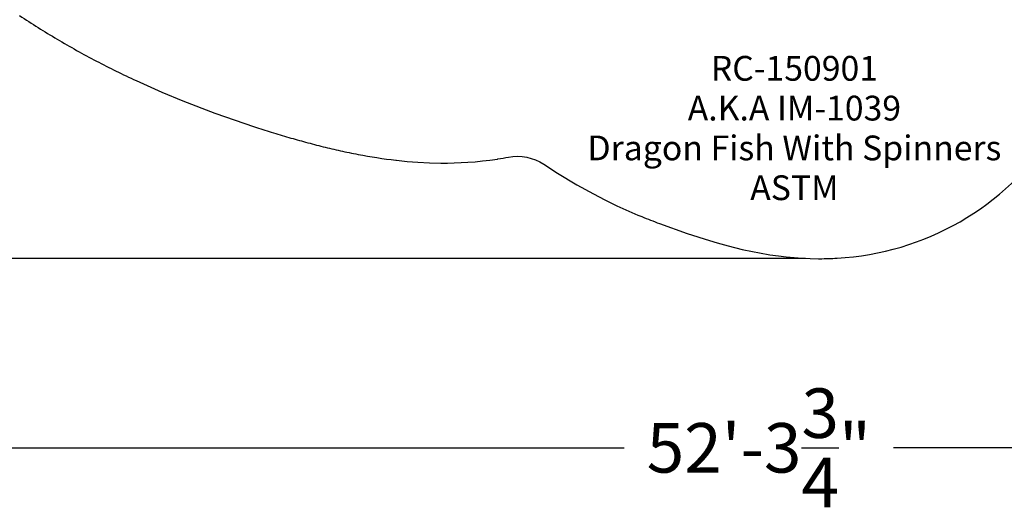
# Model space of a CAD drawing. Units: inches. Extents: x 796 to 1729, y -225 to 905.
# Drawn here: x 993 to 1306, y -225 to -70 of the extents above; entities that cross this region are included whole.
import ezdxf

# ---------------------------------------------------------------- set-up
doc = ezdxf.new("R2010")
doc.units = ezdxf.units.IN
doc.header["$LTSCALE"] = 500
doc.header["$MEASUREMENT"] = 0
for name, color, linetype, true_color in [('TEXT', 7, 'Continuous', 0x000000), ('usezones$ASTM', 4, 'Continuous', 0x00ffff), ('usezones$ASTM$DIMS', 4, 'Continuous', 0x00ffff)]:
    doc.layers.add(name, color=color, linetype=linetype, true_color=true_color)
doc.styles.add('Arial', font='arial.ttf')
doc.dimstyles.new('ASTM RC DIMS', dxfattribs={"dimtxt": 15.74804, "dimasz": 11.81103, "dimexe": 5.905515, "dimexo": 5.905515, "dimgap": 9.842525, "dimtad": 0, "dimtih": 1, "dimtoh": 1, "dimdec": 3, "dimzin": 1, "dimdsep": 46, "dimlunit": 4, "dimtxsty": 'Arial', "dimcen": 5.905515, "dimazin": 0, "dimtfac": 1, "dimtdec": 4, "dimtix": 1, "dimtmove": 1, "dimatfit": 3, "dimfxl": 0, "dimtolj": 1, "dimtzin": 1, "dimarcsym": 0})

# ---------------------------------------------------------------- blocks, each defined once
blk = doc.blocks.new('*D1')
at = {"layer": 'Defpoints', "color": 0}
for p in [(1541.4, 63.87), (913.63, 58.86), (1541.4, -206.29)]:
    blk.add_point(p, dxfattribs=at)
at = {"layer": 'usezones$ASTM$DIMS', "color": 0, "lineweight": -2}
for p, q in [((1541.4, 57.97), (1541.4, -212.2)), ((913.63, 52.95), (913.63, -212.2)), ((925.44, -206.29), (1184.68, -206.29)), ((1529.59, -206.29), (1270.35, -206.29))]:
    blk.add_line(p, q, dxfattribs=at)
at = {"layer": 'usezones$ASTM$DIMS', "color": 0}
for points in [[(925.44, -204.33), (925.44, -208.26), (913.63, -206.29)], [(1529.59, -208.26), (1529.59, -204.33), (1541.4, -206.29)]]:
    blk.add_solid(points, dxfattribs=at)
at = {"layer": 'usezones$ASTM$DIMS', "color": 0, "insert": (1227.52, -206.29), "char_height": 15.748, "attachment_point": 5, "style": 'Arial'}
blk.add_mtext('\\A1;52\'-3{\\H1.000000x;\\S3/4;}"', dxfattribs=at)
blk = doc.blocks.new('*D2')
at = {"layer": 'Defpoints', "color": 0}
for p in [(1167.24, 904.72), (841.89, -146.15), (1248.28, -146.15)]:
    blk.add_point(p, dxfattribs=at)
at = {"layer": 'usezones$ASTM$DIMS', "color": 0, "lineweight": -2}
for p, q in [((1161.33, 904.72), (835.98, 904.72)), ((841.89, 892.91), (841.89, 407.7)), ((841.89, -134.34), (841.89, 350.87)), ((1242.37, -146.15), (835.98, -146.15))]:
    blk.add_line(p, q, dxfattribs=at)
at = {"layer": 'usezones$ASTM$DIMS', "color": 0}
for points in [[(843.85, 892.91), (839.92, 892.91), (841.89, 904.72)], [(839.92, -134.34), (843.85, -134.34), (841.89, -146.15)]]:
    blk.add_solid(points, dxfattribs=at)
at = {"layer": 'usezones$ASTM$DIMS', "color": 0, "insert": (841.89, 379.29), "char_height": 15.748, "attachment_point": 5, "style": 'Arial'}
blk.add_mtext('\\A1;87\'-6{\\H1.000000x;\\S7/8;}"', dxfattribs=at)

msp = doc.modelspace()

# ---------------------------------------------------------------- linework, layer by layer
at = {"layer": 'usezones$ASTM'}
msp.add_lwpolyline([(992.4959, -68.8602, 0.00668935), (998.4285, -72.7023, 0.00654409), (1004.4356, -76.3707, 0.01291851), (1016.9214, -83.3405, 0.01218506), (1029.5305, -89.5703), (1037.741, -93.2335), (1044.3559, -95.9762), (1054.6015, -99.8821), (1067.139, -104.2043, 0.00375613), (1072.5272, -105.9277, 0.00439034), (1078.0975, -107.6101, 0.00478206), (1083.4475, -109.1195, 0.00562), (1088.9944, -110.5609, 0.00627845), (1094.4729, -111.8464, 0.00732184), (1100.1159, -113.0102, 0.01847097), (1112.1404, -114.8642), (1112.3206, -114.885), (1115.7196, -115.2319), (1119.1262, -115.4954), (1122.7917, -115.6814), (1126.4611, -115.7612), (1128.5855, -115.7579), (1130.7094, -115.7158), (1132.8323, -115.6352), (1134.9533, -115.5159), (1137.3225, -115.3355), (1139.6871, -115.1033), (1142.0462, -114.8199), (1144.3985, -114.4851), (1144.5586, -114.4604, 0.00801968), (1147.8803, -113.8897), (1147.8878, -113.8883, -0.19428843), (1159.1613, -116.1547), (1163.509, -118.9414), (1169.6683, -122.6437), (1174.9746, -125.5849), (1178.5714, -127.4472), (1182.2094, -129.2275), (1182.3916, -129.3138, 0.01298744), (1190.0165, -132.6768), (1190.2907, -132.7887, 0.0077181), (1195.9472, -134.9856), (1204.7307, -138.1368), (1211.7998, -140.4129), (1214.31, -141.1549), (1217.7187, -142.0914), (1222.2394, -143.2095), (1225.529, -143.9214), (1227.7311, -144.3452), (1231.0465, -144.9046), (1233.7309, -145.2887), (1236.2555, -145.5878), (1238.7921, -145.8247), (1241.3337, -145.9988), (1243.8809, -146.1101), (1246.43, -146.1587), (1246.9081, -146.1605, 0.01466573), (1252.3673, -146.0059, 0.23734249), (1321.1924, -106.4726, -0.31156606)], format="xyb", dxfattribs=at)

# ---------------------------------------------------------------- texts
at = {"layer": 'TEXT', "insert": (1238.8182, -127.5409), "char_height": 7.874016, "width": 136.9889, "attachment_point": 8, "line_spacing_factor": 0.963855}
msp.add_mtext('\\fArial;RC-150901\\PA.K.A IM-1039\\PDragon Fish With Spinners\\PASTM', dxfattribs=at)

# ---------------------------------------------------------------- dimensions: what is measured, and where the dimension line sits
at = {"layer": 'usezones$ASTM$DIMS'}
dim = msp.add_linear_dim(base=(841.8862, -146.1518), p1=(1167.2374, 904.7242), p2=(1248.2802, -146.1518), angle=90, dimstyle='ASTM RC DIMS', dxfattribs=at)
dim.commit()
dim.dimension.update_dxf_attribs({"geometry": '*D2', "text_midpoint": (841.8862, 379.2862)})
dim = msp.add_linear_dim(base=(1541.4013, -206.294), p1=(913.6309, 58.8599), p2=(1541.4013, 63.8737), dimstyle='ASTM RC DIMS', dxfattribs=at)
dim.commit()
dim.dimension.update_dxf_attribs({"geometry": '*D1', "text_midpoint": (1227.5161, -206.294)})

doc.saveas('drawing.dxf')
